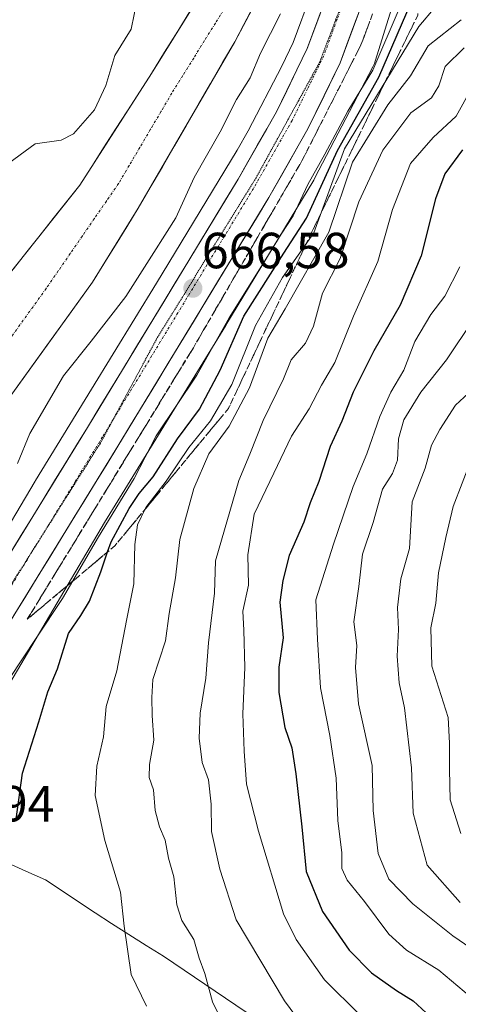
# Model space of a CAD drawing. Units: metres. Extents: x 665272 to 668737, y 4737353 to 4739749.
# Drawn here: x 666637 to 666724, y 4738079 to 4738273 of the extents above; entities that cross this region are included whole.
import ezdxf
from ezdxf.enums import TextEntityAlignment as Align

# ---------------------------------------------------------------- set-up
doc = ezdxf.new("R2010")
doc.units = ezdxf.units.M
doc.header["$MEASUREMENT"] = 0
for name, pattern in [('TRAZO_Y_PUNTO', [1, 0.5, -0.25, 0, -0.25]), ('TRAZOS2', [0.375, 0.25, -0.125]), ('TRAZOSX2', [1.5, 1, -0.5])]:
    doc.linetypes.add(name, pattern=pattern)
for name, color, linetype, lineweight in [('Arbolado forestal CxS', 92, 'Continuous', 0), ('Carretera de calzada única', 19, 'Continuous', 13), ('Carretera de calzada única Cxs', 19, 'Continuous', 13), ('Carretera de calzada única eje', 19, 'TRAZO_Y_PUNTO', 0), ('Carátula', 7, 'Continuous', 5), ('Corriente natural Cxs', 5, 'Continuous', 13), ('Corriente natural eje', 5, 'TRAZO_Y_PUNTO', 0), ('Corriente natural lineal', 142, 'Continuous', 13), ('Corriente natural superficial', 5, 'Continuous', 13), ('Curva de nivel maestra', 36, 'Continuous', 30), ('Curva de nivel normal', 36, 'Continuous', 0), ('Núcleo urbano CxS', 19, 'Continuous', 0), ('Pastizal CxS', 92, 'Continuous', 0), ('Punto de cota en terreno', 7, 'Continuous', 0), ('Rótulo de punto de cota en terreno', 19, 'Continuous', 0), ('Suelo desnudo CxS', 43, 'Continuous', 0), ('Talud superficial', 39, 'TRAZOSX2', 0), ('Vía pecuaria eje', 92, 'TRAZOS2', 0)]:
    doc.layers.add(name, color=color, linetype=linetype, lineweight=lineweight)
doc.styles.add('Arial', font='txt', dxfattribs={"height": 0.2})

# ---------------------------------------------------------------- blocks, each defined once
blk = doc.blocks.new('*U156')
at = {"layer": 'Arbolado forestal CxS', "color": 92, "linetype": 'Continuous', "lineweight": 0}
for points in [[(666515.4601, 4738080.6101, 662.2478), (666536.3201, 4738092.6601, 662.8224), (666553.8902, 4738108.7398, 662.5845), (666556.9501, 4738111.5401, 662.6732), (666574.4701, 4738129.1401, 662.8582), (666592.9001, 4738147.6601, 663.8144), (666611.4801, 4738168.1901, 662.9038), (666627.0101, 4738187.5101, 662.7378), (666651.4101, 4738221.3001, 663.543), (666660.4501, 4738235.8801, 663.4662), (666679.4901, 4738268.7101, 664.0888), (666686.8201, 4738282.4901, 663.9043), (666690.4701, 4738294.1301, 663.8102), (666691.8201, 4738308.7401, 663.5672), (666691.7501, 4738316.9901, 664.8624), (666689.1701, 4738333.5301, 663.6305), (666688.4401, 4738349.0601, 663.8024), (666683.0901, 4738367.6601, 663.3017), (666676.3101, 4738384.6501, 663.4765), (666669.1301, 4738407.2101, 663.6948), (666662.8201, 4738429.1901, 663.8459), (666657.6101, 4738443.8301, 663.879), (666656.5001, 4738453.9201, 664.2886), (666656.5801, 4738462.0401, 664.3098)], [(666694.6743, 4738278.3561, 666.3151), (666691.0583, 4738268.5513, 666.3952), (666688.7819, 4738263.8981, 666.3958), (666682.1581, 4738251.1911, 666.4462), (666679.9559, 4738247.3227, 666.453), (666664.067, 4738221.1487, 666.5946), (666651.2103, 4738200.2192, 666.8316), (666640.1469, 4738182.2087, 667.4803), (666640.0815, 4738182.1008, 667.4855), (666631.5713, 4738167.7433, 668.3517), (666607.4875, 4738128.6263, 670.5857), (666585.6588, 4738093.3819, 671.8646), (666571.2949, 4738069.4521, 672.2391)]]:
    blk.add_polyline3d(points, dxfattribs=at)
blk = doc.blocks.new('*U158')
at = {"layer": 'Suelo desnudo CxS', "color": 43, "linetype": 'Continuous', "lineweight": 0}
for points in [[(666500.0001, 4738096.3101, 661.6611), (666526.0601, 4738108.9101, 661.7899), (666552.8901, 4738130.5801, 661.9542), (666575.8501, 4738152.9101, 662.0734), (666597.5301, 4738174.6201, 662.149), (666614.9001, 4738196.2601, 662.296), (666633.2101, 4738220.6701, 662.416), (666648.9001, 4738240.4601, 662.6424), (666663.0401, 4738262.4501, 662.4619), (666676.0801, 4738283.4301, 662.5274), (666680.6301, 4738298.0601, 662.5693), (666681.4801, 4738313.8601, 662.6145), (666680.2601, 4738333.8801, 662.7328), (666676.5301, 4738350.8201, 662.9556), (666659.2701, 4738398.0001, 663.5362), (666658.1801, 4738401.3001, 663.4005), (666651.4301, 4738421.8201, 663.6888), (666643.8601, 4738447.3001, 663.5375), (666639.5401, 4738476.4701, 664.468)], [(666656.5801, 4738462.0401, 664.3098), (666656.5001, 4738453.9201, 664.2886), (666657.6101, 4738443.8301, 663.879), (666662.8201, 4738429.1901, 663.8459), (666669.1301, 4738407.2101, 663.6948), (666676.3101, 4738384.6501, 663.4765), (666683.0901, 4738367.6601, 663.3017), (666688.4401, 4738349.0601, 663.8024), (666689.1701, 4738333.5301, 663.6305), (666691.7501, 4738316.9901, 664.8624), (666691.8201, 4738308.7401, 663.5672), (666690.4701, 4738294.1301, 663.8102), (666686.8201, 4738282.4901, 663.9043), (666679.4901, 4738268.7101, 664.0888), (666660.4501, 4738235.8801, 663.4662), (666651.4101, 4738221.3001, 663.543), (666627.0101, 4738187.5101, 662.7378), (666611.4801, 4738168.1901, 662.9038), (666592.9001, 4738147.6601, 663.8144), (666574.4701, 4738129.1401, 662.8582), (666556.9501, 4738111.5401, 662.6732), (666553.8902, 4738108.7398, 662.5845), (666536.3201, 4738092.6601, 662.8224), (666515.4601, 4738080.6101, 662.2478)]]:
    blk.add_polyline3d(points, dxfattribs=at)
blk = doc.blocks.new('*U178')
at = {"layer": 'Corriente natural Cxs', "color": 5, "linetype": 'Continuous', "lineweight": 13}
for points in [[(666683.16, 4738275.6, 662.92), (666681.32, 4738272.16, 662.59), (666679.49, 4738268.71, 662.74), (666677.11, 4738264.61, 662.79), (666674.73, 4738260.5, 662.89), (666672.35, 4738256.4, 662.87), (666669.97, 4738252.3, 662.97), (666667.59, 4738248.19, 662.95), (666665.21, 4738244.09, 663), (666662.83, 4738239.98, 662.8), (666660.45, 4738235.88, 662.57), (666658.19, 4738232.24, 662.66), (666655.93, 4738228.59, 662.66), (666653.67, 4738224.95, 662.74), (666651.41, 4738221.3, 662.64), (666648.7, 4738217.55, 662.72), (666645.99, 4738213.79, 662.71), (666643.28, 4738210.04, 663), (666640.57, 4738206.28, 662.76), (666637.85, 4738202.53, 662.65), (666635.14, 4738198.77, 662.46)], [(666635.83, 4738223.97, 662.84), (666638.44, 4738227.27, 662.96), (666641.06, 4738230.57, 663.16), (666643.67, 4738233.86, 663.29), (666646.29, 4738237.16, 663.32), (666648.9, 4738240.46, 663.14), (666651.26, 4738244.13, 663.06), (666653.61, 4738247.79, 662.98), (666655.97, 4738251.46, 662.93), (666658.33, 4738255.12, 662.98), (666660.68, 4738258.79, 662.74), (666663.04, 4738262.45, 662.87), (666665.65, 4738266.65, 662.76), (666668.26, 4738270.84, 662.75), (666670.86, 4738275.04, 662.7)]]:
    blk.add_polyline3d(points, dxfattribs=at)
blk = doc.blocks.new('*U201')
at = {"layer": 'Curva de nivel normal', "color": 36, "linetype": 'Continuous', "lineweight": 0}
blk.add_polyline3d([(666726.15, 4738186.3, 720), (666722.61, 4738177.06, 720), (666721.16, 4738170.98, 720), (666719.72, 4738163.98, 720), (666719.2, 4738157.98, 720), (666718.23, 4738153.12, 720), (666718.38, 4738145.59, 720), (666721.66, 4738135.49, 720), (666721.91, 4738130.4, 720), (666721.88, 4738125.21, 720), (666722.02, 4738119.24, 720), (666724.1, 4738112.56, 720)], dxfattribs=at)
blk = doc.blocks.new('*U218')
at = {"layer": 'Curva de nivel normal', "color": 36, "linetype": 'Continuous', "lineweight": 0}
blk.add_polyline3d([(666723.99, 4738098.96, 715), (666717.49, 4738106.32, 715), (666714.73, 4738116.56, 715), (666714.41, 4738125.51, 715), (666713.02, 4738137.38, 715), (666711.95, 4738142.32, 715), (666711.58, 4738147.57, 715), (666711.82, 4738152.83, 715), (666711.64, 4738157.13, 715), (666712.3, 4738162.79, 715), (666713.98, 4738168.8, 715), (666714.5, 4738178, 715), (666717.06, 4738184.61, 715), (666718.34, 4738189.17, 715), (666720.01, 4738192.25, 715), (666723.09, 4738197.05, 715), (666728.18, 4738201.77, 715)], dxfattribs=at)
blk = doc.blocks.new('*U251')
at = {"layer": 'Curva de nivel maestra', "color": 36, "linetype": 'Continuous', "lineweight": 30}
blk.add_polyline3d([(666636.36, 4738115.43, 675), (666637.62, 4738124.45, 675), (666640.81, 4738134.6, 675), (666642.63, 4738140.54, 675), (666644.49, 4738145.03, 675), (666646.65, 4738152, 675), (666649.14, 4738155.55, 675), (666650.8, 4738158.43, 675), (666653.05, 4738164.21, 675), (666654.3837, 4738168.1056, 675), (666655.07, 4738170.11, 675), (666658.63, 4738176.65, 675), (666660.64, 4738179.65, 675), (666663.36, 4738182.93, 675), (666668.2, 4738190.44, 675), (666672.52, 4738196.26, 675), (666676.63, 4738203.98, 675), (666681.3, 4738214.58, 675), (666689.19, 4738227.05, 675), (666693.67, 4738233.91, 675), (666699.77, 4738247.25, 675), (666707.94, 4738261.73, 675), (666715.16, 4738278.49, 675)], dxfattribs=at)
blk = doc.blocks.new('5PATER')
at = {"layer": 'Carátula', "linetype": 'Continuous', "lineweight": 5}
h = blk.add_hatch(color=250, dxfattribs=at)
edge = h.paths.add_edge_path()
edge.add_ellipse((0, 0.01), major_axis=(-1.33, -1.34), ratio=0.999422, start_angle=0, end_angle=360)

msp = doc.modelspace()

# ---------------------------------------------------------------- linework, layer by layer
at = {"layer": 'Arbolado forestal CxS', "color": 92, "linetype": 'Continuous', "lineweight": 0}
for points in [[(666656.58, 4738462.04, 664.31), (666656.5, 4738453.92, 664.29), (666657.61, 4738443.83, 663.88), (666662.82, 4738429.19, 663.85), (666669.13, 4738407.21, 663.69), (666676.31, 4738384.65, 663.48), (666683.09, 4738367.66, 663.3), (666688.44, 4738349.06, 663.8), (666689.17, 4738333.53, 663.63), (666691.75, 4738316.99, 664.86), (666691.82, 4738308.74, 663.57), (666690.47, 4738294.13, 663.81), (666686.82, 4738282.49, 663.9), (666679.49, 4738268.71, 664.09), (666660.45, 4738235.88, 663.47), (666651.41, 4738221.3, 663.54), (666627.01, 4738187.51, 662.74), (666611.48, 4738168.19, 662.9), (666592.9, 4738147.66, 663.81), (666574.47, 4738129.14, 662.86), (666556.95, 4738111.54, 662.67), (666553.89, 4738108.74, 662.58), (666536.32, 4738092.66, 662.82), (666515.46, 4738080.61, 662.25)], [(666587.68, 4738065.46, 673.89), (666606.43, 4738096.39, 673.74), (666606.87, 4738097.11, 673.71), (666630.56, 4738134.66, 673.21), (666630.68, 4738134.85, 673.22), (666653.81, 4738173.89, 676.32), (666677.71, 4738212.79, 677.12), (666677.73, 4738212.83, 677.14), (666695.08, 4738241.41, 679.31), (666695.17, 4738241.56, 679.39), (666695.34, 4738241.86, 679.53), (666706.76, 4738263.77, 679.45), (666706.84, 4738263.93, 679.43), (666707.06, 4738264.41, 679.3), (666707.24, 4738264.9, 679.06), (666707.3, 4738265.09, 678.94), (666711.72, 4738279.29, 674.48), (666731.47, 4738279.53, 692.2)], [(666711.72, 4738279.29, 674.48), (666707.3, 4738265.09, 678.94), (666707.24, 4738264.9, 679.06), (666707.06, 4738264.41, 679.3), (666706.84, 4738263.93, 679.43), (666706.76, 4738263.77, 679.45), (666695.34, 4738241.86, 679.53), (666695.17, 4738241.56, 679.39), (666695.08, 4738241.41, 679.31), (666677.73, 4738212.83, 677.14), (666677.71, 4738212.79, 677.12), (666653.81, 4738173.89, 676.32), (666630.68, 4738134.85, 673.22), (666630.56, 4738134.66, 673.21), (666606.87, 4738097.11, 673.71), (666606.43, 4738096.39, 673.74), (666587.68, 4738065.46, 673.89)], [(666694.67, 4738278.36, 666.32), (666691.06, 4738268.55, 666.4), (666688.78, 4738263.9, 666.4), (666682.16, 4738251.19, 666.45), (666679.96, 4738247.32, 666.45), (666664.07, 4738221.15, 666.59), (666651.21, 4738200.22, 666.83), (666640.15, 4738182.21, 667.48), (666640.08, 4738182.1, 667.49), (666631.57, 4738167.74, 668.35), (666607.49, 4738128.63, 670.59), (666585.66, 4738093.38, 671.86), (666571.29, 4738069.45, 672.24)]]:
    msp.add_polyline3d(points, dxfattribs=at)
at = {"layer": 'Carretera de calzada única', "color": 19, "linetype": 'Continuous', "lineweight": 13}
for points in [[(666686.95, 4738484.21), (666697.57, 4738426.31), (666707.04, 4738372.72), (666711.58, 4738345.68), (666712.54, 4738336.24), (666712.91, 4738326.75), (666712.7, 4738317.26), (666711.73, 4738306.95), (666709.28, 4738292.83), (666705.62, 4738278.99), (666700.3, 4738264.55), (666693.95, 4738251.57), (666686.24, 4738238.03), (666656.44, 4738188.99), (666645.65, 4738171.43), (666616.04, 4738123.35), (666594.24, 4738088.13), (666579.98, 4738064.38)], [(666573.88, 4738067.93), (666588.22, 4738091.82), (666610.04, 4738127.05), (666639.63, 4738175.11), (666650.41, 4738192.66), (666680.15, 4738241.6), (666687.71, 4738254.88), (666693.82, 4738267.37), (666698.88, 4738281.09), (666702.39, 4738294.34), (666704.73, 4738307.85), (666705.65, 4738317.64), (666705.85, 4738326.7), (666705.5, 4738335.74), (666704.58, 4738344.75), (666700.09, 4738371.51), (666690.62, 4738425.06), (666682.69, 4738468.32)]]:
    msp.add_lwpolyline(points, dxfattribs=at)
at = {"layer": 'Carretera de calzada única Cxs', "color": 19, "linetype": 'Continuous', "lineweight": 13}
for points in [[(666634.7, 4738167.1, 668.13), (666637.16, 4738171.11, 667.82), (666639.63, 4738175.11, 667.59), (666641.79, 4738178.62, 667.45), (666643.94, 4738182.13, 667.24), (666646.1, 4738185.64, 667.1), (666648.25, 4738189.15, 666.97), (666650.41, 4738192.66, 666.89), (666652.89, 4738196.74, 666.74), (666655.37, 4738200.82, 666.67), (666657.85, 4738204.9, 666.6), (666660.32, 4738208.97, 666.58), (666662.8, 4738213.05, 666.57), (666665.28, 4738217.13, 666.53), (666667.76, 4738221.21, 666.53), (666670.24, 4738225.29, 666.45), (666672.72, 4738229.37, 666.44), (666675.19, 4738233.44, 666.34), (666677.67, 4738237.52, 666.39), (666680.15, 4738241.6, 666.4), (666682.04, 4738244.92, 666.41), (666683.93, 4738248.24, 666.39), (666685.82, 4738251.56, 666.35), (666687.71, 4738254.88, 666.35), (666689.75, 4738259.04, 666.33), (666691.78, 4738263.21, 666.3), (666693.82, 4738267.37, 666.32), (666695.51, 4738271.94, 666.31), (666697.19, 4738276.52, 666.26)], [(666704.29, 4738275.38, 666.53), (666702.96, 4738271.77, 666.53), (666701.63, 4738268.16, 666.61), (666700.3, 4738264.55, 666.49), (666698.18, 4738260.22, 666.5), (666696.07, 4738255.9, 666.56), (666693.95, 4738251.57, 666.64), (666692.02, 4738248.19, 666.64), (666690.1, 4738244.8, 666.47), (666688.17, 4738241.42, 666.5), (666686.24, 4738238.03, 666.5), (666683.76, 4738233.94, 666.48), (666681.27, 4738229.86, 666.53), (666678.79, 4738225.77, 666.49), (666676.31, 4738221.68, 666.56), (666673.82, 4738217.6, 666.7), (666671.34, 4738213.51, 666.7), (666668.86, 4738209.42, 666.64), (666666.37, 4738205.34, 666.75), (666663.89, 4738201.25, 666.8), (666661.41, 4738197.16, 666.81), (666658.92, 4738193.08, 666.93), (666656.44, 4738188.99, 667.06), (666654.28, 4738185.48, 667.11), (666652.12, 4738181.97, 667.32), (666649.97, 4738178.45, 667.36), (666647.81, 4738174.94, 667.52), (666645.65, 4738171.43, 667.7), (666643.18, 4738167.42, 667.93), (666640.72, 4738163.42, 668.18), (666638.25, 4738159.41, 668.35), (666635.78, 4738155.4, 668.62)]]:
    msp.add_polyline3d(points, dxfattribs=at)
at = {"layer": 'Carretera de calzada única eje', "color": 19, "linetype": 'TRAZO_Y_PUNTO', "lineweight": 0}
for points in [[(666699.81, 4738393.31), (666703.56, 4738372.11), (666705.81, 4738358.73), (666708.08, 4738345.21), (666708.54, 4738340.71), (666709.02, 4738335.99), (666709.2, 4738331.24), (666709.38, 4738326.72), (666709.28, 4738322.19), (666709.17, 4738317.45), (666708.69, 4738312.29), (666708.23, 4738307.4), (666707.06, 4738300.64), (666705.83, 4738293.58), (666702.25, 4738280.04), (666699.72, 4738273.18), (666697.06, 4738265.96), (666693.88, 4738259.47), (666690.83, 4738253.22), (666686.97, 4738246.45), (666683.2, 4738239.81), (666668.29, 4738215.29), (666655.5, 4738194.25)], [(666655.5, 4738194.25), (666653.42, 4738190.82), (666648.03, 4738182.04), (666642.64, 4738173.27), (666640.87, 4738170.39)], [(666640.87, 4738170.39), (666627.83, 4738149.23), (666613.04, 4738125.2), (666602.14, 4738107.59), (666591.23, 4738089.97), (666584.1, 4738078.1), (666576.93, 4738066.15), (666573.57, 4738059.79)]]:
    msp.add_lwpolyline(points, dxfattribs=at)
at = {"layer": 'Corriente natural eje', "color": 5, "linetype": 'TRAZO_Y_PUNTO', "lineweight": 0}
msp.add_polyline3d([(666677.83, 4738275.88, 662.45), (666675.68, 4738272.42, 662.44), (666673.53, 4738268.97, 662.44), (666671.39, 4738265.51, 662.43), (666669.24, 4738262.06, 662.45), (666667.09, 4738258.6, 662.44), (666664.98, 4738255.03, 662.44), (666662.87, 4738251.47, 662.47), (666660.77, 4738247.9, 662.43), (666658.66, 4738244.34, 662.43), (666656.55, 4738240.77, 662.45), (666654.17, 4738237.32, 662.48), (666651.79, 4738233.87, 662.46), (666649.41, 4738230.42, 662.59), (666647.03, 4738226.97, 662.57), (666644.65, 4738223.52, 662.49), (666642.27, 4738220.07, 662.45), (666639.68, 4738216.48, 662.44), (666637.09, 4738212.88, 662.4), (666634.51, 4738209.29, 662.37)], dxfattribs=at)
at = {"layer": 'Corriente natural lineal', "color": 142, "linetype": 'Continuous', "lineweight": 13}
msp.add_polyline3d([(666681.74, 4738077.36, 686.73), (666677.66, 4738080.12, 685.98), (666673.57, 4738082.87, 684.86), (666669.49, 4738085.63, 683.53), (666665.41, 4738088.38, 682.48), (666662, 4738090.52, 681.57), (666658.6, 4738092.66, 680.41), (666655.19, 4738094.8, 679.28), (666651.93, 4738096.96, 678.59), (666648.68, 4738099.12, 678.39), (666645.42, 4738101.27, 677.93), (666642.16, 4738103.43, 676.89), (666638.83, 4738104.9, 675.97), (666635.51, 4738106.38, 675.11), (666632.18, 4738107.85, 674.3), (666628.57, 4738108.67, 673.65), (666624.95, 4738109.49, 672.67), (666621.34, 4738110.31, 671.26), (666617.63, 4738111.39, 670.52), (666613.91, 4738112.47, 670.44), (666612.75, 4738113.01, 670.56)], dxfattribs=at)
at = {"layer": 'Corriente natural superficial', "color": 5, "linetype": 'Continuous', "lineweight": 13}
for points in [[(666683.16, 4738275.6, 662.92), (666681.32, 4738272.16, 662.59), (666679.49, 4738268.71, 662.74), (666677.11, 4738264.61, 662.79), (666674.73, 4738260.5, 662.89), (666672.35, 4738256.4, 662.87), (666669.97, 4738252.3, 662.98), (666667.59, 4738248.19, 662.95), (666665.21, 4738244.09, 663), (666662.83, 4738239.98, 662.8), (666660.45, 4738235.88, 662.57), (666658.19, 4738232.24, 662.66), (666655.93, 4738228.59, 662.66), (666653.67, 4738224.95, 662.74), (666651.41, 4738221.3, 662.64), (666648.7, 4738217.55, 662.72), (666645.99, 4738213.79, 662.71), (666643.28, 4738210.04, 663), (666640.57, 4738206.28, 662.76), (666637.85, 4738202.53, 662.65), (666635.14, 4738198.77, 662.46)], [(666635.83, 4738223.97, 662.84), (666638.44, 4738227.27, 662.96), (666641.06, 4738230.57, 663.16), (666643.67, 4738233.86, 663.29), (666646.29, 4738237.16, 663.32), (666648.9, 4738240.46, 663.14), (666651.26, 4738244.13, 663.06), (666653.61, 4738247.79, 662.98), (666655.97, 4738251.46, 662.93), (666658.33, 4738255.12, 662.98), (666660.68, 4738258.79, 662.74), (666663.04, 4738262.45, 662.87), (666665.65, 4738266.65, 662.76), (666668.26, 4738270.84, 662.75), (666670.86, 4738275.04, 662.7)]]:
    msp.add_polyline3d(points, dxfattribs=at)
at = {"layer": 'Curva de nivel maestra', "color": 36, "linetype": 'Continuous', "lineweight": 30}
msp.add_polyline3d([(666724.49, 4738247.44, 700), (666720.99, 4738242.65, 700), (666719.13, 4738237.72, 700), (666716.27, 4738226.51, 700), (666712.18, 4738216.79, 700), (666706.94, 4738207.76, 700), (666702.9, 4738199.64, 700), (666700.67, 4738193.9, 700), (666698.36, 4738188.9, 700), (666696.08, 4738181.98, 700), (666694.4, 4738177.78, 700), (666693.13, 4738174.01, 700), (666690.24, 4738167.4, 700), (666689.02, 4738162.51, 700), (666688.38, 4738158.21, 700), (666689.04, 4738151.2, 700), (666688.21, 4738145.37, 700), (666688.2, 4738140.36, 700), (666689.38, 4738133.47, 700), (666690.78, 4738129.46, 700), (666691.53, 4738124.32, 700), (666692.73, 4738113.89, 700), (666693.59, 4738105.09, 700), (666696.85, 4738097.18, 700), (666702.06, 4738089.55, 700), (666706.47, 4738085.13, 700), (666711.44, 4738081.61, 700), (666714.74, 4738079.57, 700), (666718.14, 4738076.41, 700)], dxfattribs=at)
at = {"layer": 'Curva de nivel normal', "color": 36, "linetype": 'Continuous', "lineweight": 0}
for points in [[(666633.9, 4738244.03, 665), (666640.07, 4738248.59, 665), (666645.21, 4738249.31, 665), (666647.65, 4738250.56, 665), (666651.82, 4738255.31, 665), (666654.02, 4738260.1, 665), (666655.8, 4738266.01, 665), (666659.05, 4738271.2, 665), (666660.22, 4738277.04, 665)], [(666712.16, 4738275.67, 670), (666706.74, 4738263.13, 670), (666701.79, 4738255.01, 670), (666697.26, 4738246.54, 670), (666693.92, 4738240.59, 670), (666691, 4738234.42, 670), (666688.64, 4738230.79, 670), (666685.66, 4738225.84, 670), (666678.4, 4738214.31, 670), (666672.02, 4738202.98, 670), (666664, 4738190.98, 670), (666659.64, 4738182.59, 670), (666652.6, 4738171.08, 670), (666645.47, 4738158.92, 670), (666640.4, 4738151.32, 670), (666634.91, 4738142.98, 670)], [(666719.04, 4738275.58, 680), (666715.83, 4738271.73, 680), (666701.14, 4738247.64, 680), (666695.13, 4738231.03, 680), (666688.94, 4738222.24, 680), (666683.58, 4738212.77, 680), (666678.89, 4738201.16, 680), (666674.71, 4738193.96, 680), (666670.44, 4738188.7, 680), (666665.94, 4738182.07, 680), (666661.95, 4738176.87, 680), (666660.27, 4738173.43, 680), (666659.77, 4738169.6, 680), (666659.56, 4738161.8, 680), (666658.11, 4738154.56, 680), (666656.25, 4738144.65, 680), (666654.12, 4738137.65, 680), (666653.58, 4738131.65, 680), (666652.24, 4738125.84, 680), (666651.97, 4738120.06, 680), (666653.86, 4738111.17, 680), (666656.92, 4738100.98, 680), (666657.66, 4738094.33, 680), (666659.07, 4738084.75, 680), (666662.05, 4738078.5, 680)], [(666688.56, 4738274.22, 665), (666684.6, 4738266.5, 665), (666682.57, 4738261.64, 665), (666679.86, 4738257.31, 665), (666676.63, 4738250.97, 665), (666671.46, 4738241.97, 665), (666667.87, 4738233.97, 665), (666663.55, 4738227.15, 665), (666658.02, 4738218.51, 665), (666651.16, 4738209.67, 665), (666645.69, 4738202.86, 665), (666639.04, 4738191.49, 665), (666636.64, 4738185.52, 665)], [(666724.18, 4738273.04, 685), (666717.65, 4738267.91, 685), (666714.17, 4738262.04, 685), (666709.69, 4738256.31, 685), (666702.76, 4738245.01, 685), (666698.06, 4738231.19, 685), (666689.42, 4738216.06, 685), (666686, 4738210.3, 685), (666682.41, 4738200.46, 685), (666678.41, 4738192.94, 685), (666674.36, 4738187.47, 685), (666671.39, 4738180.65, 685), (666668.66, 4738170.59, 685), (666667.77, 4738163, 685), (666666.52, 4738156, 685), (666665.83, 4738150.59, 685), (666663.31, 4738142.98, 685), (666663.1, 4738139.4, 685), (666663.18, 4738135.87, 685), (666663.5, 4738131.02, 685), (666662.64, 4738126.22, 685), (666662.62, 4738123.65, 685), (666663.49, 4738121.17, 685), (666663.8, 4738117.09, 685), (666664.64, 4738113.89, 685), (666665.77, 4738111.29, 685), (666666.44, 4738107.69, 685), (666667.46, 4738104.04, 685), (666668.04, 4738098.54, 685), (666669.08, 4738095.44, 685), (666671.39, 4738091.68, 685), (666672.48, 4738087.99, 685), (666673.58, 4738085, 685), (666675.1, 4738079.41, 685), (666678.51, 4738072.47, 685)], [(666724.82, 4738267.5, 690), (666721.05, 4738263.85, 690), (666719.8, 4738260.02, 690), (666718.35, 4738257.66, 690), (666714.24, 4738254.72, 690), (666708.71, 4738247.33, 690), (666703.97, 4738237.14, 690), (666700.33, 4738225.96, 690), (666696.8, 4738219.14, 690), (666695.07, 4738212.64, 690), (666693.48, 4738209.31, 690), (666690.65, 4738205.98, 690), (666689.11, 4738202.28, 690), (666685.08, 4738194.02, 690), (666682.49, 4738187.39, 690), (666680.32, 4738182.17, 690), (666675.7, 4738166.36, 690), (666675.49, 4738159.99, 690), (666674.31, 4738150.2, 690), (666673.82, 4738143.22, 690), (666672.68, 4738136.32, 690), (666672.45, 4738131.39, 690), (666673.09, 4738126.6, 690), (666674.32, 4738123.15, 690), (666674.86, 4738118.35, 690), (666674.88, 4738113, 690), (666676.56, 4738105.57, 690), (666679.78, 4738095.57, 690), (666689.32, 4738079.55, 690), (666698.6, 4738067.04, 690)], [(666726.23, 4738259.54, 695), (666723.24, 4738254.03, 695), (666718.64, 4738249.87, 695), (666714.19, 4738244.7, 695), (666710.64, 4738235.63, 695), (666707.74, 4738225.38, 695), (666702.92, 4738214.59, 695), (666699.25, 4738205.49, 695), (666696.6, 4738201.02, 695), (666694.16, 4738196.36, 695), (666690.67, 4738190.96, 695), (666687.24, 4738183.62, 695), (666683.32, 4738175.53, 695), (666682.09, 4738167.52, 695), (666682.23, 4738161.56, 695), (666681.11, 4738156.42, 695), (666681.26, 4738152.68, 695), (666681.46, 4738145.32, 695), (666681.08, 4738136.16, 695), (666681.38, 4738128.82, 695), (666681.8, 4738122.29, 695), (666684.2, 4738113.06, 695), (666689.1, 4738096.73, 695), (666691.61, 4738091.69, 695), (666697.22, 4738083.75, 695), (666704.26, 4738076.76, 695)], [(666723.94, 4738224.31, 705), (666721, 4738218.56, 705), (666718.21, 4738214.97, 705), (666715.05, 4738209.64, 705), (666712.88, 4738203.98, 705), (666710.3, 4738199.65, 705), (666708.11, 4738194.85, 705), (666705.58, 4738187.45, 705), (666702.87, 4738181.04, 705), (666698.96, 4738169.65, 705), (666695.5, 4738158.65, 705), (666695.84, 4738150.9, 705), (666696.44, 4738141.32, 705), (666698.27, 4738131.9, 705), (666699.52, 4738123.5, 705), (666699.84, 4738115.12, 705), (666700.61, 4738108.77, 705), (666700.65, 4738105.68, 705), (666701.7, 4738103.35, 705), (666705.12, 4738099.15, 705), (666709.92, 4738092.75, 705), (666713.42, 4738089.58, 705), (666719.76, 4738085.63, 705), (666727.31, 4738079.29, 705)], [(666726.63, 4738213.97, 710), (666721.33, 4738205.98, 710), (666716.22, 4738199.65, 710), (666712.86, 4738194.18, 710), (666711.81, 4738190.43, 710), (666711.65, 4738186.18, 710), (666710.64, 4738183.6, 710), (666708.66, 4738180.46, 710), (666706.85, 4738173.94, 710), (666704.74, 4738167.65, 710), (666704.01, 4738161.32, 710), (666703, 4738154.32, 710), (666703.58, 4738149.65, 710), (666703.36, 4738145.32, 710), (666703.94, 4738138.16, 710), (666706.63, 4738126, 710), (666706.82, 4738117.1, 710), (666707.82, 4738108.64, 710), (666709.93, 4738103.56, 710), (666714.68, 4738098.68, 710), (666722.56, 4738092.39, 710), (666729.67, 4738087.53, 710)]]:
    msp.add_polyline3d(points, dxfattribs=at)
at = {"layer": 'Núcleo urbano CxS', "color": 19, "linetype": 'Continuous', "lineweight": 0}
for points in [[(666711.72, 4738279.29, 674.48), (666707.3, 4738265.09, 678.94), (666707.24, 4738264.9, 679.06), (666707.06, 4738264.41, 679.3), (666706.84, 4738263.93, 679.43), (666706.76, 4738263.77, 679.45), (666695.34, 4738241.86, 679.53), (666695.17, 4738241.56, 679.39), (666695.08, 4738241.41, 679.31), (666677.73, 4738212.83, 677.14), (666677.71, 4738212.79, 677.12), (666653.81, 4738173.89, 676.32), (666630.68, 4738134.85, 673.22), (666630.56, 4738134.66, 673.21), (666606.87, 4738097.11, 673.71), (666606.43, 4738096.39, 673.74), (666587.68, 4738065.46, 673.89)], [(666711.72, 4738279.29, 674.48), (666707.3, 4738265.09, 678.94), (666707.24, 4738264.9, 679.06), (666707.06, 4738264.41, 679.3), (666706.84, 4738263.93, 679.43), (666706.76, 4738263.77, 679.45), (666695.34, 4738241.86, 679.53), (666695.17, 4738241.56, 679.39), (666695.08, 4738241.41, 679.31), (666677.73, 4738212.83, 677.14), (666677.71, 4738212.79, 677.12), (666653.81, 4738173.89, 676.32), (666630.68, 4738134.85, 673.22), (666630.56, 4738134.66, 673.21), (666606.87, 4738097.11, 673.71), (666606.43, 4738096.39, 673.74), (666587.68, 4738065.46, 673.89)], [(666571.29, 4738069.45, 672.24), (666585.66, 4738093.38, 671.86), (666607.49, 4738128.63, 670.59), (666631.57, 4738167.74, 668.35), (666640.08, 4738182.1, 667.49), (666640.15, 4738182.21, 667.48), (666651.21, 4738200.22, 666.83), (666664.07, 4738221.15, 666.59), (666679.96, 4738247.32, 666.45), (666682.16, 4738251.19, 666.45), (666688.78, 4738263.9, 666.4), (666691.06, 4738268.55, 666.4), (666694.67, 4738278.36, 666.32)], [(666694.67, 4738278.36, 666.32), (666691.06, 4738268.55, 666.4), (666688.78, 4738263.9, 666.4), (666682.16, 4738251.19, 666.45), (666679.96, 4738247.32, 666.45), (666664.07, 4738221.15, 666.59), (666651.21, 4738200.22, 666.83), (666640.15, 4738182.21, 667.48), (666640.08, 4738182.1, 667.49), (666631.57, 4738167.74, 668.35), (666607.49, 4738128.63, 670.59), (666585.66, 4738093.38, 671.86), (666571.29, 4738069.45, 672.24)]]:
    msp.add_polyline3d(points, dxfattribs=at)
at = {"layer": 'Pastizal CxS', "color": 92, "linetype": 'Continuous', "lineweight": 0}
for points in [[(666676.08, 4738283.43, 662.53), (666663.04, 4738262.45, 662.46), (666648.9, 4738240.46, 662.64), (666633.21, 4738220.67, 662.42), (666614.9, 4738196.26, 662.3), (666597.53, 4738174.62, 662.15), (666575.85, 4738152.91, 662.07), (666552.89, 4738130.58, 661.95), (666526.06, 4738108.91, 661.79), (666526.06, 4738108.91, 661.79), (666522.97, 4738118.33, 662.76)], [(666676.08, 4738283.43, 662.53), (666663.04, 4738262.45, 662.46), (666648.9, 4738240.46, 662.64), (666633.21, 4738220.67, 662.42), (666614.9, 4738196.26, 662.3), (666597.53, 4738174.62, 662.15), (666575.85, 4738152.91, 662.07), (666552.89, 4738130.58, 661.95), (666526.06, 4738108.91, 661.79)]]:
    msp.add_polyline3d(points, dxfattribs=at)
at = {"layer": 'Suelo desnudo CxS', "color": 43, "linetype": 'Continuous', "lineweight": 0}
for points in [[(666656.58, 4738462.04, 664.31), (666656.5, 4738453.92, 664.29), (666657.61, 4738443.83, 663.88), (666662.82, 4738429.19, 663.85), (666669.13, 4738407.21, 663.69), (666676.31, 4738384.65, 663.48), (666683.09, 4738367.66, 663.3), (666688.44, 4738349.06, 663.8), (666689.17, 4738333.53, 663.63), (666691.75, 4738316.99, 664.86), (666691.82, 4738308.74, 663.57), (666690.47, 4738294.13, 663.81), (666686.82, 4738282.49, 663.9), (666679.49, 4738268.71, 664.09), (666660.45, 4738235.88, 663.47), (666651.41, 4738221.3, 663.54), (666627.01, 4738187.51, 662.74), (666611.48, 4738168.19, 662.9), (666592.9, 4738147.66, 663.81), (666574.47, 4738129.14, 662.86), (666556.95, 4738111.54, 662.67), (666553.89, 4738108.74, 662.58), (666536.32, 4738092.66, 662.82), (666515.46, 4738080.61, 662.25)], [(666676.08, 4738283.43, 662.53), (666663.04, 4738262.45, 662.46), (666648.9, 4738240.46, 662.64), (666633.21, 4738220.67, 662.42), (666614.9, 4738196.26, 662.3), (666597.53, 4738174.62, 662.15), (666575.85, 4738152.91, 662.07), (666552.89, 4738130.58, 661.95), (666526.06, 4738108.91, 661.79)]]:
    msp.add_polyline3d(points, dxfattribs=at)
at = {"layer": 'Talud superficial', "color": 39, "linetype": 'TRAZOSX2', "lineweight": 0}
for points in [[(666716.08, 4738347.72, 667.13), (666716.88, 4738332.16, 666.94), (666714.3, 4738310.67, 666.76), (666710.44, 4738284.03, 666.3), (666704.42, 4738268.13, 666.24), (666692.82, 4738245.35, 666.43), (666671.33, 4738208.39, 666.55), (666638.55, 4738154.84, 668.4)], [(666721.68, 4738317.36, 674.77), (666715.61, 4738273.93, 679.8), (666694.59, 4738230.96, 677.58), (666678.25, 4738196.4, 680.98), (666655.83, 4738169.32, 677.67), (666638.55, 4738154.84, 668.4)], [(666715.61, 4738273.93, 679.8), (666714.73, 4738272.14, 678.58), (666713.86, 4738270.35, 678.38), (666712.98, 4738268.56, 678.13), (666712.11, 4738266.77, 678.12), (666711.23, 4738264.98, 678.04), (666710.35, 4738263.19, 678.07), (666709.48, 4738261.4, 678.28), (666708.6, 4738259.61, 678.37), (666707.73, 4738257.82, 678.55), (666706.85, 4738256.03, 679.62), (666705.98, 4738254.24, 683.11), (666705.1, 4738252.45, 682.39), (666704.22, 4738250.66, 683.1), (666703.35, 4738248.87, 684.13), (666702.47, 4738247.08, 685.5), (666701.6, 4738245.29, 685.56), (666700.72, 4738243.5, 683.13), (666699.85, 4738241.71, 682.22), (666698.97, 4738239.91, 681.1), (666698.09, 4738238.12, 679.84), (666697.22, 4738236.33, 678.74), (666696.34, 4738234.54, 678), (666695.47, 4738232.75, 677.55), (666694.59, 4738230.96, 677.58), (666693.77, 4738229.24, 678.26), (666692.96, 4738227.51, 679.35), (666692.14, 4738225.78, 680.49), (666691.32, 4738224.05, 680.96), (666690.51, 4738222.32, 681.48), (666689.69, 4738220.6, 681.9), (666688.87, 4738218.87, 682.8), (666688.05, 4738217.14, 683.33), (666687.24, 4738215.41, 682.9), (666686.42, 4738213.68, 683.58), (666685.6, 4738211.96, 684.65), (666684.78, 4738210.23, 683.34), (666683.97, 4738208.5, 683.06), (666683.15, 4738206.77, 683.09), (666682.33, 4738205.04, 682.38), (666681.52, 4738203.32, 681.62), (666680.7, 4738201.59, 680.77), (666679.88, 4738199.86, 680.35), (666679.06, 4738198.13, 680.41), (666678.25, 4738196.4, 680.98), (666677, 4738194.9, 681.64), (666675.76, 4738193.39, 682.16), (666674.51, 4738191.89, 681.07), (666673.26, 4738190.38, 681.9), (666672.02, 4738188.88, 682.2), (666670.77, 4738187.37, 681.84), (666669.53, 4738185.87, 681.43), (666668.28, 4738184.37, 681.07), (666667.04, 4738182.86, 680.66), (666665.79, 4738181.36, 680.6), (666664.55, 4738179.85, 680.51), (666663.3, 4738178.35, 679.69), (666662.06, 4738176.84, 679.89), (666660.81, 4738175.34, 679.47), (666659.57, 4738173.83, 679.04), (666658.32, 4738172.33, 677.82), (666657.07, 4738170.82, 677.63), (666655.83, 4738169.32, 677.67), (666654.39, 4738168.11, 675.97), (666652.95, 4738166.9, 673.73), (666651.51, 4738165.7, 672.03), (666650.07, 4738164.49, 670.64), (666648.63, 4738163.28, 669.32), (666647.19, 4738162.08, 668.76), (666645.75, 4738160.87, 668.44), (666644.31, 4738159.66, 668.22), (666642.87, 4738158.46, 668.23), (666641.43, 4738157.25, 668.06), (666639.99, 4738156.05, 668.13), (666638.55, 4738154.84, 668.4), (666638.55, 4738154.84, 668.4), (666639.57, 4738156.51, 668.23), (666640.6, 4738158.19, 668.16), (666641.62, 4738159.86, 667.93), (666642.65, 4738161.53, 667.96), (666643.67, 4738163.21, 667.94), (666644.7, 4738164.88, 667.86), (666645.72, 4738166.55, 667.71), (666646.74, 4738168.23, 667.59), (666647.77, 4738169.9, 667.43), (666648.79, 4738171.57, 667.47), (666649.82, 4738173.25, 667.35), (666650.84, 4738174.92, 667.29), (666651.87, 4738176.6, 667.17), (666652.89, 4738178.27, 667.14), (666653.91, 4738179.94, 667.03), (666654.94, 4738181.62, 667.09), (666655.96, 4738183.29, 667.07), (666656.99, 4738184.96, 666.99), (666658.01, 4738186.64, 666.84), (666659.04, 4738188.31, 666.85), (666660.06, 4738189.98, 666.79), (666661.08, 4738191.66, 666.84), (666662.11, 4738193.33, 666.67), (666663.13, 4738195.01, 666.72), (666664.16, 4738196.68, 666.76), (666665.18, 4738198.35, 666.66), (666666.21, 4738200.03, 666.61), (666667.23, 4738201.7, 666.56), (666668.26, 4738203.37, 666.63), (666669.28, 4738205.05, 666.59), (666670.3, 4738206.72, 666.6), (666671.33, 4738208.39, 666.55), (666672.31, 4738210.07, 666.41), (666673.28, 4738211.75, 666.54), (666674.26, 4738213.43, 666.52), (666675.24, 4738215.11, 666.46), (666676.21, 4738216.79, 666.48), (666677.19, 4738218.47, 666.48), (666678.17, 4738220.15, 666.51), (666679.14, 4738221.83, 666.44), (666680.12, 4738223.51, 666.52), (666681.1, 4738225.19, 666.49), (666682.07, 4738226.87, 666.53), (666683.05, 4738228.55, 666.4), (666684.03, 4738230.23, 666.31), (666685, 4738231.91, 666.44), (666685.98, 4738233.59, 666.46), (666686.96, 4738235.27, 666.39), (666687.93, 4738236.95, 666.39), (666688.91, 4738238.63, 666.47), (666689.89, 4738240.31, 666.48), (666690.86, 4738241.99, 666.44), (666691.84, 4738243.67, 666.4), (666692.82, 4738245.35, 666.43), (666693.71, 4738247.1, 666.36), (666694.6, 4738248.86, 666.42), (666695.49, 4738250.61, 666.38), (666696.39, 4738252.36, 666.44), (666697.28, 4738254.11, 666.48), (666698.17, 4738255.86, 666.59), (666699.06, 4738257.62, 666.4), (666699.96, 4738259.37, 666.42), (666700.85, 4738261.12, 666.4), (666701.74, 4738262.87, 666.32), (666702.63, 4738264.62, 666.41), (666703.53, 4738266.38, 666.34), (666704.42, 4738268.13, 666.24), (666705.09, 4738269.89, 666.35), (666705.76, 4738271.66, 666.67), (666706.42, 4738273.43, 666.6)]]:
    msp.add_polyline3d(points, dxfattribs=at)
at = {"layer": 'Vía pecuaria eje', "color": 92, "linetype": 'TRAZOS2', "lineweight": 0}
for points in [[(666700.97, 4738277.12, 666.43), (666699.4, 4738272.99, 666.46), (666697.83, 4738268.85, 666.49), (666696.27, 4738264.72, 666.49), (666694.17, 4738260.92, 666.47), (666692.08, 4738257.11, 666.46), (666689.99, 4738253.31, 666.46), (666687.9, 4738249.51, 666.48), (666685.81, 4738245.71, 666.49), (666683.71, 4738241.91, 666.48), (666681.29, 4738237.99, 666.49), (666678.86, 4738234.07, 666.46), (666676.44, 4738230.14, 666.46), (666674.01, 4738226.22, 666.52), (666671.59, 4738222.3, 666.57), (666669.16, 4738218.38, 666.6), (666666.74, 4738214.46, 666.67), (666664.31, 4738210.54, 666.67), (666662.03, 4738206.32, 666.72), (666659.75, 4738202.1, 666.75), (666657.47, 4738197.88, 666.84), (666655.5, 4738194.25, 666.94)], [(666655.5, 4738194.25, 666.94), (666655.19, 4738193.66, 666.96), (666652.9, 4738189.44, 667.05), (666650.41, 4738185.5, 667.17), (666647.92, 4738181.56, 667.32), (666645.43, 4738177.62, 667.52), (666642.94, 4738173.68, 667.75), (666640.87, 4738170.39, 667.93)], [(666640.87, 4738170.39, 667.93), (666640.45, 4738169.74, 667.96), (666637.97, 4738165.8, 668.19), (666635.48, 4738161.86, 668.43)]]:
    msp.add_polyline3d(points, dxfattribs=at)

# ---------------------------------------------------------------- block references
at = {"layer": 'Arbolado forestal CxS', "color": 92, "linetype": 'Continuous', "lineweight": 0}
msp.add_blockref('*U156', (0, 0), dxfattribs=at)
at = {"layer": 'Corriente natural Cxs', "color": 5, "linetype": 'Continuous', "lineweight": 13}
msp.add_blockref('*U178', (0, 0), dxfattribs=at)
at = {"layer": 'Curva de nivel maestra', "color": 36, "linetype": 'Continuous', "lineweight": 30}
msp.add_blockref('*U251', (0, 0), dxfattribs=at)
at = {"layer": 'Curva de nivel normal', "color": 36, "linetype": 'Continuous', "lineweight": 0}
for name in ['*U218', '*U201']:
    msp.add_blockref(name, (0, 0), dxfattribs=at)
at = {"layer": 'Punto de cota en terreno', "linetype": 'Continuous', "lineweight": 0}
msp.add_blockref('5PATER', (666671.23, 4738220.11, 666.58), dxfattribs=at)
at = {"layer": 'Suelo desnudo CxS', "color": 43, "linetype": 'Continuous', "lineweight": 0}
msp.add_blockref('*U158', (0, 0), dxfattribs=at)

# ---------------------------------------------------------------- texts
at = {"layer": 'Rótulo de punto de cota en terreno', "color": 19, "linetype": 'Continuous', "lineweight": 0, "style": 'Arial'}
for s, p in [('666,58', (666672.99, 4738221.87)), ('668,94', (666614.76, 4738112.76))]:
    msp.add_text(s, height=7, dxfattribs=at).set_placement(p, align=Align.BOTTOM_LEFT)

doc.saveas('drawing.dxf')
